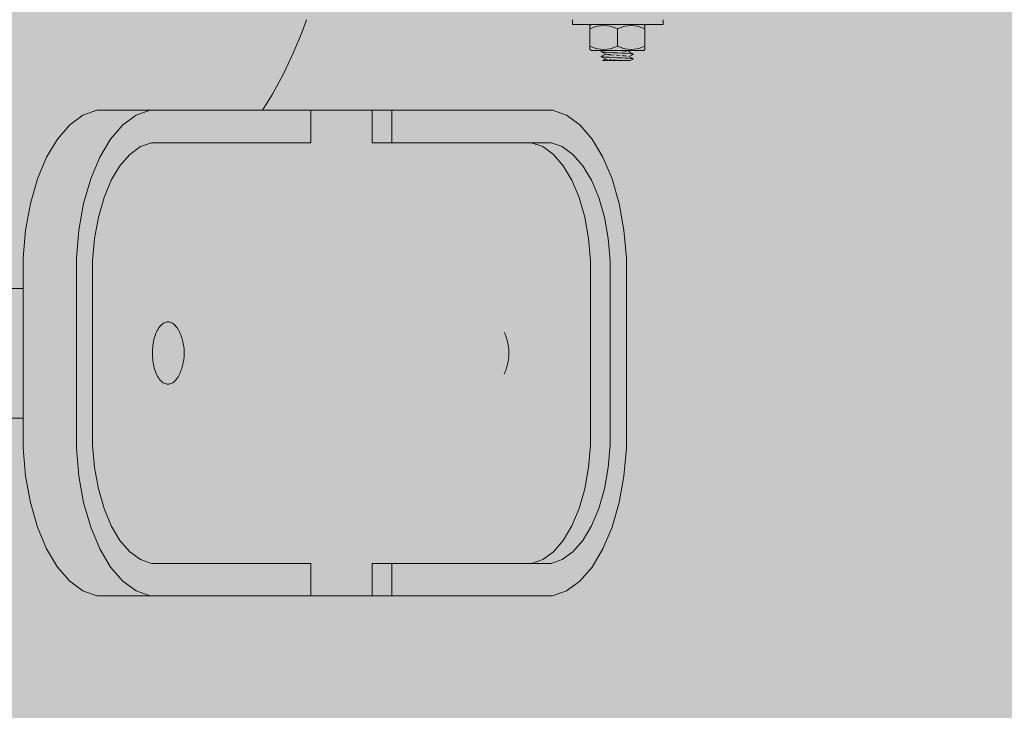
# Model space of a CAD drawing. Units: millimetres. Extents: x 6365 to 50987, y 23418 to 37326.
# Drawn here: x 10925 to 11230, y 26779 to 26992 of the extents above; entities that cross this region are included whole.
import ezdxf

# ---------------------------------------------------------------- set-up
doc = ezdxf.new("R2010")
doc.units = ezdxf.units.MM
doc.header["$MEASUREMENT"] = 0
doc.layers.add('2D - Ogólne_Nr_pióra__82', color=7, linetype='Continuous', lineweight=13, true_color=0xaaaaaa)
doc.layers.add('Wymiarowanie - Ogólne', color=7, linetype='Continuous')
doc.layers.add('Wymiarowanie - Ogólne_Nr_pióra__1', color=7, linetype='Continuous', lineweight=13)
doc.layers.add('zestaw_Nr_pióra__7_Nr_pióra__7', color=7, linetype='Continuous', lineweight=13)
doc.styles.add('GENERATED_STYLE_1', font='txt')
doc.dimstyles.new('GENERATED_STYLE__4', dxfattribs={"dimtxt": 450, "dimasz": 413.043478, "dimexe": 0.18, "dimexo": 0, "dimgap": 0.09, "dimtad": 0, "dimdec": 0, "dimlfac": 0.1, "dimzin": 0, "dimdsep": 46, "dimtxsty": 'GENERATED_STYLE_1', "dimblk": 'ARROWHEAD_5', "dimblk1": 'ARROWHEAD_5', "dimblk2": 'ARROWHEAD_5', "dimcen": 0.09, "dimclrd": 7, "dimclre": 7, "dimclrt": 7, "dimazin": 0, "dimtfac": 1, "dimtdec": 4, "dimtmove": 0, "dimatfit": 3, "dimfxl": 0, "dimtolj": 1, "dimtzin": 0, "dimarcsym": 0})

# ---------------------------------------------------------------- blocks, each defined once
blk = doc.blocks.new('*D9')
at = {"layer": 'Wymiarowanie - Ogólne', "linetype": 'Continuous', "lineweight": 0, "true_color": 0x000000}
for points in [[(6772.37, 32589.46), (6659.87, 32169.61), (6884.87, 32169.61)], [(6772.37, 24089.46), (6884.87, 24509.32), (6659.87, 24509.32)]]:
    blk.add_hatch(color=18, dxfattribs=at).paths.add_polyline_path(points)
at = {"layer": 'Wymiarowanie - Ogólne_Nr_pióra__1', "linetype": 'Continuous'}
for p, q in [((7179.98, 32589.46), (6364.76, 32589.46)), ((6772.37, 32589.46), (6659.87, 32169.61)), ((6772.37, 32589.46), (6884.87, 32169.61)), ((6884.87, 32169.61), (6659.87, 32169.61)), ((6772.37, 28959.84), (6772.37, 32169.61)), ((6772.37, 24509.32), (6772.37, 27719.08)), ((6772.37, 24089.46), (6659.87, 24509.32)), ((6659.87, 24509.32), (6884.87, 24509.32)), ((6772.37, 24089.46), (6884.87, 24509.32)), ((7179.98, 24089.46), (6364.76, 24089.46))]:
    blk.add_line(p, q, dxfattribs=at)
at = {"layer": 'Wymiarowanie - Ogólne_Nr_pióra__1', "insert": (6997.37, 27827.23), "char_height": 450, "attachment_point": 7, "rotation": 90, "style": 'GENERATED_STYLE_1'}
blk.add_mtext('\\A1;{\\fArial|b0|i0|c238|p38;850}', dxfattribs=at)
blk = doc.blocks.new('ARROWHEAD_5')
at = {"color": 0, "linetype": 'Continuous', "lineweight": 0}
blk.add_line((0, 0), (-1, 0), dxfattribs=at)
blk.add_solid([(-1, 0.2679), (0, 0), (-1, -0.2679), (-1, 0.2679)], dxfattribs=at)

msp = doc.modelspace()

# ---------------------------------------------------------------- hatches: boundary and pattern name
at = {"layer": '2D - Ogólne_Nr_pióra__82', "linetype": 'Continuous', "lineweight": 0, "true_color": 0x2a2a2a}
msp.add_hatch(color=250, dxfattribs=at).paths.add_polyline_path([(8428.7, 32589.46), (21928.7, 32589.46), (21928.7, 25089.46), (8428.7, 25089.46)])

# ---------------------------------------------------------------- linework, layer by layer
at = {"layer": 'zestaw_Nr_pióra__7_Nr_pióra__7', "linetype": 'Continuous'}
for p, q in [((11012.66, 26988.16), (11013.99, 26991.91)), ((11096.25, 26991.91), (11096.25, 26990.41)), ((11124.25, 26991.91), (11124.25, 26990.41)), ((11009.94, 26981.59), (11012.66, 26988.16)), ((11096.25, 26990.41), (11096.28, 26990.41)), ((11096.28, 26990.41), (11096.36, 26990.41)), ((11096.36, 26990.41), (11096.5, 26990.41)), ((11096.5, 26990.41), (11096.69, 26990.41)), ((11096.69, 26990.41), (11096.94, 26990.41)), ((11096.94, 26990.41), (11097.23, 26990.41)), ((11097.23, 26990.41), (11097.58, 26990.41)), ((11097.58, 26990.41), (11097.98, 26990.41)), ((11097.98, 26990.41), (11098.43, 26990.41)), ((11098.43, 26990.41), (11098.92, 26990.41)), ((11098.92, 26990.41), (11099.46, 26990.41)), ((11099.46, 26990.41), (11100.04, 26990.41)), ((11100.04, 26990.41), (11100.67, 26990.41)), ((11100.67, 26990.41), (11101.33, 26990.41)), ((11101.33, 26990.41), (11102.02, 26990.41)), ((11101.86, 26990.31), (11101.62, 26990.13)), ((11101.62, 26989.9), (11101.62, 26990.13)), ((11101.62, 26989.2), (11101.62, 26989.9)), ((11101.62, 26989.1), (11101.62, 26989.2)), ((11101.84, 26989.2), (11101.62, 26989.1)), ((11101.62, 26983.73), (11101.62, 26989.1)), ((11103.89, 26989.9), (11101.84, 26989.2)), ((11101.96, 26990.41), (11101.86, 26990.31)), ((11102.02, 26990.41), (11102.75, 26990.41)), ((11102.75, 26990.41), (11103.51, 26990.41)), ((11103.51, 26990.41), (11104.29, 26990.41)), ((11105.87, 26990.13), (11103.89, 26989.9)), ((11104.29, 26990.41), (11105.1, 26990.41)), ((11105.1, 26990.41), (11105.92, 26990.41)), ((11107.84, 26989.9), (11105.87, 26990.13)), ((11105.92, 26990.41), (11106.77, 26990.41)), ((11106.77, 26990.41), (11107.63, 26990.41)), ((11107.63, 26990.41), (11108.5, 26990.41)), ((11109.89, 26989.2), (11107.84, 26989.9)), ((11108.5, 26990.41), (11109.37, 26990.41)), ((11109.37, 26990.41), (11110.25, 26990.41)), ((11110.12, 26989.1), (11109.89, 26989.2)), ((11110.34, 26989.2), (11110.12, 26989.1)), ((11110.12, 26983.73), (11110.12, 26989.1)), ((11110.25, 26990.41), (11111.13, 26990.41)), ((11112.39, 26989.9), (11110.34, 26989.2)), ((11111.13, 26990.41), (11112.01, 26990.41)), ((11112.01, 26990.41), (11112.87, 26990.41)), ((11114.37, 26990.13), (11112.39, 26989.9)), ((11112.87, 26990.41), (11113.73, 26990.41)), ((11113.73, 26990.41), (11114.58, 26990.41)), ((11116.34, 26989.91), (11114.37, 26990.13)), ((11114.58, 26990.41), (11115.4, 26990.41)), ((11115.4, 26990.41), (11116.21, 26990.41)), ((11116.21, 26990.41), (11117, 26990.41)), ((11118.39, 26989.2), (11116.34, 26989.91)), ((11117, 26990.41), (11117.75, 26990.41)), ((11117.75, 26990.41), (11118.48, 26990.41)), ((11118.28, 26990.41), (11118.38, 26990.32)), ((11118.38, 26990.32), (11118.62, 26990.14)), ((11118.62, 26989.11), (11118.39, 26989.2)), ((11118.48, 26990.41), (11119.17, 26990.41)), ((11118.62, 26990.14), (11118.62, 26989.91)), ((11118.62, 26989.91), (11118.62, 26989.21)), ((11118.62, 26989.21), (11118.62, 26989.11)), ((11118.62, 26983.73), (11118.62, 26989.11)), ((11119.17, 26990.41), (11119.83, 26990.41)), ((11119.83, 26990.41), (11120.46, 26990.41)), ((11120.46, 26990.41), (11121.04, 26990.41)), ((11121.04, 26990.41), (11121.58, 26990.41)), ((11121.58, 26990.41), (11122.07, 26990.41)), ((11122.07, 26990.41), (11122.52, 26990.41)), ((11122.52, 26990.41), (11122.92, 26990.41)), ((11122.92, 26990.41), (11123.27, 26990.41)), ((11123.27, 26990.41), (11123.57, 26990.41)), ((11123.57, 26990.41), (11123.81, 26990.41)), ((11123.81, 26990.41), (11124, 26990.41)), ((11124, 26990.41), (11124.14, 26990.41)), ((11124.14, 26990.41), (11124.22, 26990.41)), ((11124.22, 26990.41), (11124.25, 26990.41)), ((11006.88, 26975.16), (11009.94, 26981.59)), ((11101.62, 26983.63), (11101.62, 26983.73)), ((11101.62, 26983.73), (11101.84, 26983.63)), ((11101.62, 26982.92), (11101.62, 26983.63)), ((11101.62, 26982.7), (11101.62, 26982.92)), ((11101.86, 26982.51), (11101.62, 26982.7)), ((11101.84, 26983.63), (11103.9, 26982.93)), ((11101.96, 26982.41), (11101.86, 26982.51)), ((11102.24, 26982.41), (11101.96, 26982.41)), ((11103.05, 26982.41), (11102.24, 26982.41)), ((11104.35, 26982.41), (11103.05, 26982.41)), ((11103.9, 26982.93), (11105.87, 26982.7)), ((11106.04, 26982.41), (11104.35, 26982.41)), ((11105.04, 26982.04), (11105.8, 26982.41)), ((11106.5, 26981.31), (11105.04, 26982.04)), ((11105.04, 26982.04), (11105.21, 26981.97)), ((11105.21, 26981.97), (11105.71, 26981.91)), ((11105.71, 26981.91), (11106.51, 26981.85)), ((11105.87, 26982.7), (11107.84, 26982.93)), ((11108.01, 26982.41), (11106.04, 26982.41)), ((11106.51, 26981.85), (11107.54, 26981.79)), ((11107.54, 26981.79), (11108.75, 26981.72)), ((11107.84, 26982.93), (11109.9, 26983.63)), ((11110.12, 26982.42), (11108.01, 26982.41)), ((11108.75, 26981.72), (11110.04, 26981.66)), ((11109.9, 26983.63), (11110.12, 26983.73)), ((11110, 26982.42), (11110.04, 26982.41)), ((11110.04, 26982.41), (11110.95, 26982.35)), ((11110.04, 26981.66), (11111.34, 26981.6)), ((11110.12, 26983.73), (11110.34, 26983.63)), ((11112.23, 26982.42), (11110.12, 26982.42)), ((11110.34, 26983.63), (11112.4, 26982.93)), ((11111.34, 26981.6), (11112.54, 26981.54)), ((11111.56, 26982.31), (11111.79, 26982.29)), ((11111.79, 26982.29), (11112.52, 26982.23)), ((11114.2, 26982.42), (11112.23, 26982.42)), ((11112.4, 26982.93), (11114.37, 26982.7)), ((11112.52, 26982.23), (11113.07, 26982.16)), ((11113.61, 26982.07), (11114.3, 26982.42)), ((11115.04, 26981.29), (11113.61, 26982.01)), ((11113.62, 26982.08), (11113.62, 26982)), ((11115.89, 26982.42), (11114.2, 26982.42)), ((11114.37, 26982.7), (11116.34, 26982.93)), ((11117.19, 26982.42), (11115.89, 26982.42)), ((11116.34, 26982.93), (11118.4, 26983.63)), ((11118, 26982.42), (11117.19, 26982.42)), ((11118.28, 26982.42), (11118, 26982.42)), ((11118.28, 26982.42), (11118.38, 26982.52)), ((11118.38, 26982.52), (11118.62, 26982.7)), ((11118.4, 26983.63), (11118.62, 26983.73)), ((11118.62, 26983.73), (11118.62, 26983.63)), ((11118.62, 26983.63), (11118.62, 26982.93)), ((11118.62, 26982.93), (11118.62, 26982.7)), ((11105.04, 26980.54), (11106.54, 26981.29)), ((11105.04, 26980.54), (11105.21, 26980.47)), ((11106.5, 26979.81), (11105.04, 26980.54)), ((11105.21, 26980.47), (11105.71, 26980.41)), ((11105.54, 26979.29), (11106.54, 26979.79)), ((11105.82, 26979.29), (11105.56, 26979.29)), ((11105.71, 26980.41), (11106.51, 26980.35)), ((11106.36, 26979.29), (11105.82, 26979.29)), ((11107.13, 26979.29), (11106.36, 26979.29)), ((11106.51, 26980.35), (11107.54, 26980.29)), ((11106.62, 26979.29), (11106.62, 26979.27)), ((11106.62, 26979.27), (11106.74, 26979.27)), ((11106.66, 26981.22), (11107.01, 26981.16)), ((11106.66, 26979.72), (11107.01, 26979.66)), ((11106.74, 26979.27), (11107.09, 26979.27)), ((11107.01, 26981.16), (11107.48, 26981.11)), ((11107.09, 26979.27), (11107.65, 26979.27)), ((11108.04, 26979.29), (11107.13, 26979.29)), ((11107.48, 26981.11), (11107.57, 26981.1)), ((11107.54, 26980.29), (11108.75, 26980.22)), ((11107.57, 26981.1), (11108.29, 26981.04)), ((11107.57, 26979.6), (11108.29, 26979.54)), ((11107.65, 26979.27), (11108.37, 26979.27)), ((11109.04, 26979.29), (11108.04, 26979.29)), ((11108.29, 26981.04), (11108.53, 26981.02)), ((11108.37, 26979.27), (11109.22, 26979.27)), ((11108.75, 26980.22), (11110.04, 26980.16)), ((11108.92, 26980.99), (11109.14, 26980.97)), ((11108.92, 26979.49), (11109.14, 26979.47)), ((11110.04, 26979.29), (11109.04, 26979.29)), ((11109.14, 26979.47), (11110.04, 26979.41)), ((11109.22, 26979.27), (11110.12, 26979.27)), ((11109.79, 26980.93), (11110.04, 26980.91)), ((11110.04, 26980.91), (11110.95, 26980.85)), ((11110.04, 26980.16), (11111.34, 26980.1)), ((11110.04, 26979.41), (11110.95, 26979.35)), ((11110.98, 26979.29), (11110.04, 26979.29)), ((11110.12, 26979.27), (11111.03, 26979.28)), ((11110.95, 26979.35), (11111.79, 26979.29)), ((11111.79, 26979.29), (11110.98, 26979.29)), ((11111.03, 26979.28), (11111.87, 26979.28)), ((11111.34, 26980.1), (11112.54, 26980.04)), ((11111.56, 26980.81), (11111.79, 26980.79)), ((11111.79, 26980.79), (11112.52, 26980.73)), ((11112.61, 26979.29), (11111.79, 26979.29)), ((11111.87, 26979.28), (11112.6, 26979.28)), ((11112.52, 26980.73), (11113.07, 26980.66)), ((11112.54, 26981.54), (11113.58, 26981.48)), ((11112.54, 26980.04), (11113.58, 26979.98)), ((11112.6, 26979.28), (11113.15, 26979.28)), ((11113.29, 26979.29), (11112.61, 26979.29)), ((11113.15, 26979.28), (11113.5, 26979.28)), ((11113.79, 26979.29), (11113.29, 26979.29)), ((11113.5, 26979.28), (11113.62, 26979.28)), ((11113.58, 26981.48), (11114.37, 26981.41)), ((11113.58, 26979.98), (11114.37, 26979.91)), ((11113.61, 26980.57), (11115.04, 26981.29)), ((11115.04, 26979.79), (11113.61, 26980.51)), ((11113.62, 26980.58), (11113.62, 26980.5)), ((11113.62, 26979.29), (11113.62, 26979.28)), ((11114.04, 26979.29), (11113.79, 26979.29)), ((11114.04, 26979.29), (11115.04, 26979.79)), ((11114.37, 26981.41), (11114.87, 26981.35)), ((11114.37, 26979.91), (11114.87, 26979.85)), ((11114.87, 26981.35), (11115.04, 26981.29)), ((11114.87, 26979.85), (11115.04, 26979.79)), ((11003.48, 26968.9), (11006.88, 26975.16)), ((11000.42, 26963.91), (11003.48, 26968.9)), ((10944.95, 26962.4), (10949.25, 26963.91)), ((10949.25, 26963.91), (10965.71, 26963.91)), ((10961.4, 26962.4), (10965.71, 26963.91)), ((10965.71, 26963.91), (11015.4, 26963.91)), ((11015.4, 26953.91), (11015.4, 26963.91)), ((11015.4, 26963.91), (11034.33, 26963.91)), ((11034.33, 26953.91), (11034.33, 26963.91)), ((11034.33, 26963.91), (11040.4, 26963.91)), ((11040.4, 26963.91), (11090.08, 26963.91)), ((11040.4, 26953.91), (11040.4, 26963.91)), ((11090.08, 26963.91), (11094.39, 26962.4)), ((10940.84, 26959.4), (10944.95, 26962.4)), ((10957.29, 26959.4), (10961.4, 26962.4)), ((11094.39, 26962.4), (11098.5, 26959.4)), ((10937.05, 26955.03), (10940.84, 26959.4)), ((10953.5, 26955.03), (10957.29, 26959.4)), ((11098.5, 26959.4), (11102.29, 26955.03)), ((10933.7, 26949.41), (10937.05, 26955.03)), ((10950.15, 26949.41), (10953.5, 26955.03)), ((11102.29, 26955.03), (11105.64, 26949.41)), ((10959.41, 26950.31), (10962.7, 26952.7)), ((10962.7, 26952.7), (10966.15, 26953.91)), ((10966.15, 26953.91), (11015.4, 26953.91)), ((11040.4, 26953.91), (11034.33, 26953.91)), ((11040.4, 26953.91), (11089.65, 26953.91)), ((11087.03, 26952.7), (11083.58, 26953.91)), ((11090.32, 26950.31), (11087.03, 26952.7)), ((11089.65, 26953.91), (11093.09, 26952.7)), ((11093.09, 26952.7), (11096.38, 26950.31)), ((10930.88, 26942.7), (10933.7, 26949.41)), ((10947.34, 26942.7), (10950.15, 26949.41)), ((10956.38, 26946.81), (10959.41, 26950.31)), ((11093.35, 26946.81), (11090.32, 26950.31)), ((11096.38, 26950.31), (11099.41, 26946.81)), ((11105.64, 26949.41), (11108.45, 26942.7)), ((10953.7, 26942.31), (10956.38, 26946.81)), ((11096.03, 26942.31), (11093.35, 26946.81)), ((11099.41, 26946.81), (11102.09, 26942.31)), ((10928.7, 26935.13), (10930.88, 26942.7)), ((10945.15, 26935.13), (10947.34, 26942.7)), ((10951.45, 26936.95), (10953.7, 26942.31)), ((11098.28, 26936.95), (11096.03, 26942.31)), ((11102.09, 26942.31), (11104.34, 26936.95)), ((11108.45, 26942.7), (11110.64, 26935.13)), ((10949.7, 26930.88), (10951.45, 26936.95)), ((11100.03, 26930.88), (11098.28, 26936.95)), ((11104.34, 26936.95), (11106.09, 26930.88)), ((10927.2, 26926.91), (10928.7, 26935.13)), ((10943.66, 26926.91), (10945.15, 26935.13)), ((11110.64, 26935.13), (11112.14, 26926.91)), ((10948.5, 26924.31), (10949.7, 26930.88)), ((11101.23, 26924.31), (11100.03, 26930.88)), ((11106.09, 26930.88), (11107.29, 26924.31)), ((10926.44, 26918.29), (10927.2, 26926.91)), ((10942.9, 26918.29), (10943.66, 26926.91)), ((11112.14, 26926.91), (11112.9, 26918.29)), ((10947.9, 26917.41), (10948.5, 26924.31)), ((11101.83, 26917.41), (11101.23, 26924.31)), ((11107.29, 26924.31), (11107.9, 26917.41)), ((10926.44, 26859.54), (10926.44, 26918.29)), ((10942.9, 26859.54), (10942.9, 26918.29)), ((11112.9, 26918.29), (11112.9, 26859.54)), ((10947.9, 26860.42), (10947.9, 26917.41)), ((11101.83, 26860.42), (11101.83, 26917.41)), ((11107.9, 26917.41), (11107.9, 26860.42)), ((10844.97, 26908.83), (10926.44, 26908.83)), ((10968.15, 26896.33), (10968.39, 26896.7)), ((10968.39, 26896.7), (10968.64, 26897.04)), ((10968.64, 26897.04), (10968.9, 26897.35)), ((10968.9, 26897.35), (10969.17, 26897.63)), ((10969.17, 26897.63), (10969.45, 26897.87)), ((10969.45, 26897.87), (10969.73, 26898.07)), ((10969.73, 26898.07), (10970.02, 26898.24)), ((10970.02, 26898.24), (10970.32, 26898.37)), ((10970.32, 26898.37), (10970.61, 26898.47)), ((10970.61, 26898.47), (10970.92, 26898.52)), ((10970.92, 26898.52), (10971.22, 26898.54)), ((10971.22, 26898.54), (10971.52, 26898.52)), ((10971.52, 26898.52), (10971.82, 26898.47)), ((10971.82, 26898.47), (10972.12, 26898.37)), ((10972.12, 26898.37), (10972.42, 26898.24)), ((10972.42, 26898.24), (10972.71, 26898.07)), ((10972.71, 26898.07), (10972.99, 26897.87)), ((10972.99, 26897.87), (10973.27, 26897.63)), ((10973.27, 26897.63), (10973.54, 26897.35)), ((10973.54, 26897.35), (10973.8, 26897.04)), ((10973.8, 26897.04), (10974.05, 26896.7)), ((10974.05, 26896.7), (10974.29, 26896.33)), ((10966.86, 26893.01), (10967, 26893.55)), ((10967, 26893.55), (10967.15, 26894.07)), ((10967.15, 26894.07), (10967.32, 26894.57)), ((10967.32, 26894.57), (10967.51, 26895.05)), ((10967.51, 26895.05), (10967.71, 26895.5)), ((10967.71, 26895.5), (10967.92, 26895.93)), ((10967.92, 26895.93), (10968.15, 26896.33)), ((10974.29, 26896.33), (10974.32, 26896.28)), ((10974.32, 26896.28), (10974.54, 26895.88)), ((10974.54, 26895.88), (10974.75, 26895.46)), ((10974.75, 26895.46), (10974.98, 26894.95)), ((10974.98, 26894.95), (10975.16, 26894.53)), ((10975.16, 26894.53), (10975.33, 26894.1)), ((10975.33, 26894.1), (10975.49, 26893.64)), ((10975.49, 26893.64), (10975.62, 26893.22)), ((11075.11, 26895.41), (11075.31, 26894.95)), ((11075.31, 26894.95), (11075.49, 26894.53)), ((11075.49, 26894.53), (11075.66, 26894.1)), ((11075.66, 26894.1), (11075.82, 26893.64)), ((11075.82, 26893.64), (11075.95, 26893.22)), ((10966.44, 26890.12), (10966.49, 26890.72)), ((10966.49, 26890.72), (10966.56, 26891.31)), ((10966.56, 26891.31), (10966.64, 26891.89)), ((10966.64, 26891.89), (10966.74, 26892.46)), ((10966.74, 26892.46), (10966.86, 26893.01)), ((10975.62, 26893.22), (10975.75, 26892.79)), ((10975.75, 26892.79), (10975.86, 26892.34)), ((10975.86, 26892.34), (10975.96, 26891.87)), ((10975.96, 26891.87), (10976.05, 26891.4)), ((10976.05, 26891.4), (10976.12, 26890.91)), ((10976.12, 26890.91), (10976.14, 26890.71)), ((10976.14, 26890.71), (10976.19, 26890.27)), ((10976.19, 26890.27), (10976.23, 26889.82)), ((11075.95, 26893.22), (11076.08, 26892.79)), ((11076.08, 26892.79), (11076.19, 26892.34)), ((11076.19, 26892.34), (11076.29, 26891.87)), ((11076.29, 26891.87), (11076.38, 26891.4)), ((11076.38, 26891.4), (11076.45, 26890.91)), ((11076.45, 26890.91), (11076.47, 26890.71)), ((11076.47, 26890.71), (11076.52, 26890.27)), ((11076.52, 26890.27), (11076.56, 26889.82)), ((10966.4, 26888.91), (10966.41, 26889.52)), ((10966.4, 26888.91), (10966.41, 26888.31)), ((10966.41, 26889.52), (10966.44, 26890.12)), ((10966.41, 26888.31), (10966.44, 26887.71)), ((10966.44, 26887.71), (10966.49, 26887.11)), ((10976.19, 26887.56), (10976.14, 26887.12)), ((10976.23, 26888.01), (10976.19, 26887.56)), ((10976.23, 26889.82), (10976.25, 26889.37)), ((10976.25, 26888.46), (10976.23, 26888.01)), ((10976.25, 26889.37), (10976.26, 26888.91)), ((10976.26, 26888.91), (10976.25, 26888.46)), ((11076.52, 26887.56), (11076.47, 26887.12)), ((11076.56, 26888.01), (11076.52, 26887.56)), ((11076.56, 26889.82), (11076.58, 26889.37)), ((11076.58, 26888.46), (11076.56, 26888.01)), ((11076.58, 26889.37), (11076.58, 26888.91)), ((11076.58, 26888.91), (11076.58, 26888.46)), ((10966.49, 26887.11), (10966.56, 26886.52)), ((10966.56, 26886.52), (10966.64, 26885.94)), ((10966.64, 26885.94), (10966.74, 26885.37)), ((10966.74, 26885.37), (10966.86, 26884.82)), ((10966.86, 26884.82), (10967, 26884.28)), ((10967, 26884.28), (10967.15, 26883.76)), ((10975.49, 26884.19), (10975.33, 26883.73)), ((10975.49, 26884.19), (10975.62, 26884.61)), ((10975.75, 26885.04), (10975.62, 26884.61)), ((10975.86, 26885.49), (10975.75, 26885.04)), ((10975.96, 26885.96), (10975.86, 26885.49)), ((10976.05, 26886.43), (10975.96, 26885.96)), ((10976.12, 26886.92), (10976.05, 26886.43)), ((10976.12, 26886.92), (10976.14, 26887.12)), ((11075.82, 26884.19), (11075.66, 26883.73)), ((11075.82, 26884.19), (11075.95, 26884.61)), ((11076.08, 26885.04), (11075.95, 26884.61)), ((11076.19, 26885.49), (11076.08, 26885.04)), ((11076.29, 26885.96), (11076.19, 26885.49)), ((11076.38, 26886.43), (11076.29, 26885.96)), ((11076.45, 26886.92), (11076.38, 26886.43)), ((11076.45, 26886.92), (11076.47, 26887.12)), ((10967.15, 26883.76), (10967.32, 26883.26)), ((10967.32, 26883.26), (10967.51, 26882.78)), ((10967.51, 26882.78), (10967.71, 26882.32)), ((10967.71, 26882.32), (10967.92, 26881.9)), ((10967.92, 26881.9), (10968.15, 26881.5)), ((10968.15, 26881.5), (10968.39, 26881.13)), ((10974.05, 26881.13), (10974.29, 26881.5)), ((10974.29, 26881.5), (10974.32, 26881.55)), ((10974.54, 26881.94), (10974.32, 26881.55)), ((10974.75, 26882.37), (10974.54, 26881.94)), ((10974.75, 26882.37), (10974.98, 26882.88)), ((10975.16, 26883.29), (10974.98, 26882.88)), ((10975.33, 26883.73), (10975.16, 26883.29)), ((11075.11, 26882.42), (11075.31, 26882.88)), ((11075.49, 26883.29), (11075.31, 26882.88)), ((11075.66, 26883.73), (11075.49, 26883.29)), ((10968.39, 26881.13), (10968.64, 26880.79)), ((10968.64, 26880.79), (10968.9, 26880.48)), ((10968.9, 26880.48), (10969.17, 26880.2)), ((10969.17, 26880.2), (10969.45, 26879.96)), ((10969.45, 26879.96), (10969.73, 26879.76)), ((10969.73, 26879.76), (10970.02, 26879.59)), ((10970.02, 26879.59), (10970.32, 26879.46)), ((10970.32, 26879.46), (10970.61, 26879.36)), ((10970.61, 26879.36), (10970.92, 26879.31)), ((10970.92, 26879.31), (10971.22, 26879.29)), ((10971.22, 26879.29), (10971.52, 26879.31)), ((10971.52, 26879.31), (10971.82, 26879.36)), ((10971.82, 26879.36), (10972.12, 26879.46)), ((10972.12, 26879.46), (10972.42, 26879.59)), ((10972.42, 26879.59), (10972.71, 26879.76)), ((10972.71, 26879.76), (10972.99, 26879.96)), ((10972.99, 26879.96), (10973.27, 26880.2)), ((10973.27, 26880.2), (10973.54, 26880.48)), ((10973.54, 26880.48), (10973.8, 26880.79)), ((10973.8, 26880.79), (10974.05, 26881.13)), ((10844.97, 26868.83), (10926.44, 26868.83)), ((10948.5, 26853.52), (10947.9, 26860.42)), ((11101.23, 26853.52), (11101.83, 26860.42)), ((11107.9, 26860.42), (11107.29, 26853.52)), ((10927.2, 26850.92), (10926.44, 26859.54)), ((10943.66, 26850.92), (10942.9, 26859.54)), ((11112.9, 26859.54), (11112.14, 26850.92)), ((10928.7, 26842.7), (10927.2, 26850.92)), ((10945.15, 26842.7), (10943.66, 26850.92)), ((10949.7, 26846.95), (10948.5, 26853.52)), ((11100.03, 26846.95), (11101.23, 26853.52)), ((11107.29, 26853.52), (11106.09, 26846.95)), ((11112.14, 26850.92), (11110.64, 26842.7)), ((10951.45, 26840.88), (10949.7, 26846.95)), ((11098.28, 26840.88), (11100.03, 26846.95)), ((11106.09, 26846.95), (11104.34, 26840.88)), ((10930.88, 26835.13), (10928.7, 26842.7)), ((10947.34, 26835.13), (10945.15, 26842.7)), ((11110.64, 26842.7), (11108.45, 26835.13)), ((10953.7, 26835.52), (10951.45, 26840.88)), ((11096.03, 26835.52), (11098.28, 26840.88)), ((11104.34, 26840.88), (11102.09, 26835.52)), ((10956.38, 26831.02), (10953.7, 26835.52)), ((11093.35, 26831.02), (11096.03, 26835.52)), ((11102.09, 26835.52), (11099.41, 26831.02)), ((10933.7, 26828.42), (10930.88, 26835.13)), ((10950.15, 26828.42), (10947.34, 26835.13)), ((11108.45, 26835.13), (11105.64, 26828.42)), ((10959.41, 26827.52), (10956.38, 26831.02)), ((11090.32, 26827.52), (11093.35, 26831.02)), ((11099.41, 26831.02), (11096.38, 26827.52)), ((10937.05, 26822.8), (10933.7, 26828.42)), ((10953.5, 26822.8), (10950.15, 26828.42)), ((10962.7, 26825.13), (10959.41, 26827.52)), ((11087.03, 26825.13), (11090.32, 26827.52)), ((11096.38, 26827.52), (11093.09, 26825.13)), ((11105.64, 26828.42), (11102.29, 26822.8)), ((10966.15, 26823.91), (10962.7, 26825.13)), ((11015.4, 26823.91), (10966.15, 26823.91)), ((11015.4, 26813.91), (11015.4, 26823.91)), ((11034.33, 26813.91), (11034.33, 26823.91)), ((11040.4, 26823.91), (11034.33, 26823.91)), ((11089.65, 26823.91), (11040.4, 26823.91)), ((11040.4, 26823.91), (11040.4, 26813.91)), ((11083.58, 26823.91), (11087.03, 26825.13)), ((11093.09, 26825.13), (11089.65, 26823.91)), ((10940.84, 26818.43), (10937.05, 26822.8)), ((10957.29, 26818.43), (10953.5, 26822.8)), ((11102.29, 26822.8), (11098.5, 26818.43)), ((10944.95, 26815.43), (10940.84, 26818.43)), ((10961.4, 26815.43), (10957.29, 26818.43)), ((11098.5, 26818.43), (11094.39, 26815.43)), ((10949.25, 26813.91), (10944.95, 26815.43)), ((10965.71, 26813.91), (10961.4, 26815.43)), ((11094.39, 26815.43), (11090.08, 26813.91)), ((10949.25, 26813.91), (10965.71, 26813.91)), ((11015.4, 26813.91), (10965.71, 26813.91)), ((11034.33, 26813.91), (11015.4, 26813.91)), ((11034.33, 26813.91), (11040.4, 26813.91)), ((11090.08, 26813.91), (11040.4, 26813.91))]:
    msp.add_line(p, q, dxfattribs=at)

# ---------------------------------------------------------------- dimensions: what is measured, and where the dimension line sits
at = {"layer": 'Wymiarowanie - Ogólne', "linetype": 'Continuous'}
dim = msp.add_linear_dim(base=(6772.37, 32589.46), p1=(16194, 24089.46), p2=(8428.7, 32589.46), angle=90, dimstyle='GENERATED_STYLE__4', dxfattribs=at)
dim.commit()
dim.dimension.update_dxf_attribs({"geometry": '*D9', "text_midpoint": (6772.37, 28339.46), "dimtype": 160, "text_rotation": 90})

doc.saveas('drawing.dxf')
